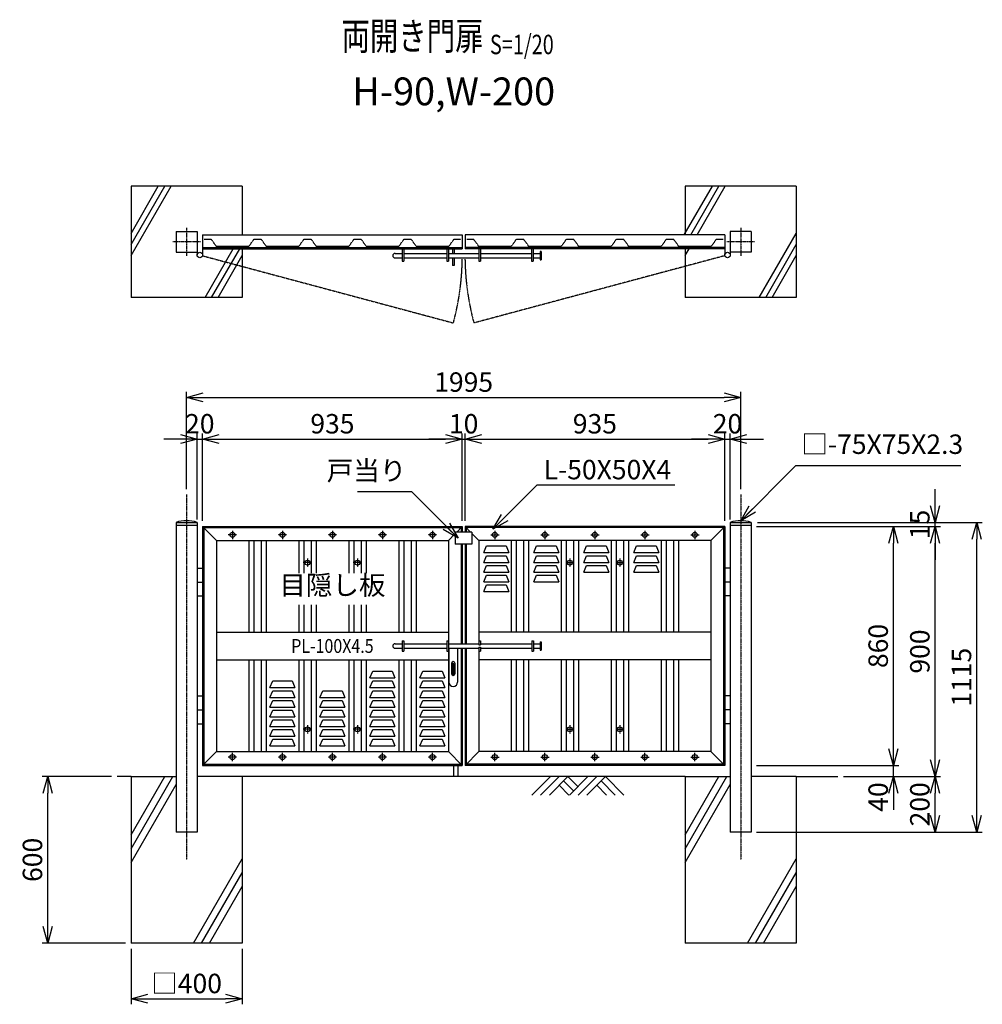
# Model space of a CAD drawing. Units: millimetres. Extents: x 1056 to 6893, y 1135 to 4680.
# Drawn here: x 1056 to 4522, y 1135 to 4680 of the extents above; entities that cross this region are included whole.
import ezdxf
from ezdxf.enums import TextEntityAlignment as Align

# ---------------------------------------------------------------- set-up
doc = ezdxf.new("R2010")
doc.units = ezdxf.units.MM
doc.header["$LTSCALE"] = 0.2
for name, pattern in [('CENTER2', [28.575, 19.05, -3.175, 3.175, -3.175]), ('DASHED2', [9.525, 6.35, -3.175]), ('PHANTOM', [15, 7.5, -1.5, 1.5, -1.5, 1.5, -1.5])]:
    doc.linetypes.add(name, pattern=pattern)
for name, color, linetype in [('CENTER', 6, 'CENTER2'), ('DASH', 30, 'DASHED2'), ('L', 7, 'Continuous'), ('M', 82, 'Continuous'), ('PHANTOM', 52, 'PHANTOM'), ('TEXT', 150, 'Continuous')]:
    doc.layers.add(name, color=color, linetype=linetype)
doc.styles.add('NCE', font='romans.shx', dxfattribs={"width": 0.8, "bigfont": 'extfont.shx'})
doc.styles.get("Standard").update_dxf_attribs({"font": 'romans.shx', "width": 0.8, "bigfont": 'extfont.shx'})
doc.dimstyles.new('NCE_new_20', dxfattribs={"dimscale": 20, "dimtxt": 3.5, "dimasz": 3, "dimexe": 1, "dimexo": 1, "dimgap": 1, "dimtad": 1, "dimdsep": 46, "dimtxsty": 'NCE', "dimblk": 'OPEN30', "dimcen": 0, "dimclrd": 7, "dimclre": 7, "dimclrt": 256, "dimaunit": 1, "dimadec": 1, "dimazin": 0, "dimtfac": 1, "dimtix": 1, "dimtmove": 2, "dimatfit": 2, "dimldrblk": 'OPEN30', "dimfxl": 0, "dimtolj": 1, "dimtzin": 0, "dimarcsym": 0})

# ---------------------------------------------------------------- blocks, each defined once
blk = doc.blocks.new('土')
at = {"layer": 'L'}
for p, q in [((0, 0), (-66.8, -66.8)), ((31.5, 0), (-35.3, -66.8)), ((63, 0), (-3.8, -66.8)), ((31.5, -31.5), (66.8, -66.8)), ((47.2, -15.8), (83.3, -51.8)), ((63, 0), (99, -36)), ((135, 0), (68.2, -66.8)), ((166.5, 0), (99.7, -66.8)), ((198, 0), (131.2, -66.8)), ((166.5, -31.5), (201.8, -66.8)), ((182.2, -15.8), (233.3, -66.8)), ((198, 0), (264.8, -66.8))]:
    blk.add_line(p, q, dxfattribs=at)
blk = doc.blocks.new('Title & Scale')
at = {"layer": 'TEXT', "width": 0.75}
blk.add_attdef('図面名', text='', height=5, dxfattribs=at).set_placement((0, 0), align=Align.BOTTOM_RIGHT)
blk.add_attdef('縮尺', text='', height=3.5, dxfattribs=at).set_placement((0, -0.3), align=Align.BOTTOM_LEFT)
blk = doc.blocks.new('目隠板（スリット）門扉平面用')
at = {"layer": 'DASH'}
for p, q in [((-191.5, 0), (-166.5, 0)), ((-166.5, 0), (-148.5, -25)), ((-12.5, 0), (12.5, 0)), ((-148.5, -25), (-30.5, -25)), ((-30.5, -25), (-12.5, 0))]:
    blk.add_line(p, q, dxfattribs=at)
blk = doc.blocks.new('_OPEN30')
at = {"color": 0, "linetype": 'ByBlock'}
for p, q in [((-1, 0.268), (0, 0)), ((0, 0), (-1, -0.268)), ((0, 0), (-1, 0))]:
    blk.add_line(p, q, dxfattribs=at)
blk = doc.blocks.new('*D7')
at = {"layer": 'TEXT', "color": 7, "lineweight": -2}
for p, q in [((1657.1, 2990.4), (1657.1, 3340.4)), ((3652.1, 2990.4), (3652.1, 3340.4)), ((1717.1, 3320.4), (3592.1, 3320.4))]:
    blk.add_line(p, q, dxfattribs=at)
at = {"layer": 'TEXT', "color": 7, "lineweight": -2, "xscale": 60, "yscale": 60, "zscale": 60, "rotation": 180}
blk.add_blockref('_OPEN30', (1657.1, 3320.4), dxfattribs=at)
at = {"layer": 'TEXT', "color": 7, "lineweight": -2, "xscale": 60, "yscale": 60, "zscale": 60}
blk.add_blockref('_OPEN30', (3652.1, 3320.4), dxfattribs=at)
at = {"layer": 'TEXT', "insert": (2654.6, 3375.4), "char_height": 70, "attachment_point": 5, "style": 'NCE'}
blk.add_mtext('\\A1;1995', dxfattribs=at)
blk = doc.blocks.new('*D8')
at = {"layer": 'TEXT', "color": 7, "lineweight": -2}
for p, q in [((1387.1, 1955.4), (1137.1, 1955.4)), ((1157.1, 1415.4), (1157.1, 1895.4)), ((1437.1, 1355.4), (1137.1, 1355.4))]:
    blk.add_line(p, q, dxfattribs=at)
at = {"layer": 'TEXT', "color": 7, "lineweight": -2, "xscale": 60, "yscale": 60, "zscale": 60}
for p, rotation in [((1157.1, 1955.4), 90), ((1157.1, 1355.4), 270)]:
    blk.add_blockref('_OPEN30', p, dxfattribs=dict(at, rotation=rotation))
at = {"layer": 'TEXT', "insert": (1102.1, 1655.4), "char_height": 70, "attachment_point": 5, "rotation": 90, "style": 'NCE'}
blk.add_mtext('\\A1;600', dxfattribs=at)
blk = doc.blocks.new('*D9')
at = {"layer": 'TEXT', "color": 7, "lineweight": -2}
for p, q in [((1457.1, 1335.4), (1457.1, 1135.4)), ((1857.1, 1335.4), (1857.1, 1135.4)), ((1517.1, 1155.4), (1797.1, 1155.4))]:
    blk.add_line(p, q, dxfattribs=at)
at = {"layer": 'TEXT', "color": 7, "lineweight": -2, "xscale": 60, "yscale": 60, "zscale": 60, "rotation": 180}
blk.add_blockref('_OPEN30', (1457.1, 1155.4), dxfattribs=at)
at = {"layer": 'TEXT', "color": 7, "lineweight": -2, "xscale": 60, "yscale": 60, "zscale": 60}
blk.add_blockref('_OPEN30', (1857.1, 1155.4), dxfattribs=at)
at = {"layer": 'TEXT', "insert": (1657.1, 1210.4), "char_height": 70, "attachment_point": 5, "style": 'NCE'}
blk.add_mtext('\\A1;□400', dxfattribs=at)
blk = doc.blocks.new('*D10')
at = {"layer": 'TEXT', "color": 7, "lineweight": -2}
for p, q in [((4202.1, 2055.4), (4202.1, 2115.4)), ((3709.6, 1995.4), (4222.1, 1995.4)), ((4202.1, 1955.4), (4202.1, 1995.4)), ((4022.1, 1955.4), (4222.1, 1955.4)), ((4202.1, 1895.4), (4202.1, 1835.4))]:
    blk.add_line(p, q, dxfattribs=at)
at = {"layer": 'TEXT', "color": 7, "lineweight": -2, "xscale": 60, "yscale": 60, "zscale": 60}
for p, rotation in [((4202.1, 1995.4), 270), ((4202.1, 1955.4), 90)]:
    blk.add_blockref('_OPEN30', p, dxfattribs=dict(at, rotation=rotation))
at = {"layer": 'TEXT', "insert": (4147.1, 1881.7), "char_height": 70, "attachment_point": 5, "rotation": 90, "style": 'NCE'}
blk.add_mtext('\\A1;40', dxfattribs=at)
blk = doc.blocks.new('*D11')
at = {"layer": 'TEXT', "color": 7, "lineweight": -2}
for p, q in [((3709.6, 2855.4), (4222.1, 2855.4)), ((4202.1, 2055.4), (4202.1, 2795.4)), ((3709.6, 1995.4), (4222.1, 1995.4))]:
    blk.add_line(p, q, dxfattribs=at)
at = {"layer": 'TEXT', "color": 7, "lineweight": -2, "xscale": 60, "yscale": 60, "zscale": 60}
for p, rotation in [((4202.1, 2855.4), 90), ((4202.1, 1995.4), 270)]:
    blk.add_blockref('_OPEN30', p, dxfattribs=dict(at, rotation=rotation))
at = {"layer": 'TEXT', "insert": (4147.1, 2425.4), "char_height": 70, "attachment_point": 5, "rotation": 90, "style": 'NCE'}
blk.add_mtext('\\A1;860', dxfattribs=at)
blk = doc.blocks.new('*D12')
at = {"layer": 'TEXT', "color": 7, "lineweight": -2}
for p, q in [((3709.6, 2855.4), (4372.1, 2855.4)), ((4352.1, 2015.4), (4352.1, 2795.4)), ((4022.1, 1955.4), (4372.1, 1955.4))]:
    blk.add_line(p, q, dxfattribs=at)
at = {"layer": 'TEXT', "color": 7, "lineweight": -2, "xscale": 60, "yscale": 60, "zscale": 60}
for p, rotation in [((4352.1, 2855.4), 90), ((4352.1, 1955.4), 270)]:
    blk.add_blockref('_OPEN30', p, dxfattribs=dict(at, rotation=rotation))
at = {"layer": 'TEXT', "insert": (4297.1, 2405.4), "char_height": 70, "attachment_point": 5, "rotation": 90, "style": 'NCE'}
blk.add_mtext('\\A1;900', dxfattribs=at)
blk = doc.blocks.new('*D13')
at = {"layer": 'TEXT', "color": 7, "lineweight": -2}
for p, q in [((3712.5, 2870.4), (4522.1, 2870.4)), ((4502.1, 1815.4), (4502.1, 2810.4)), ((3709.6, 1755.4), (4522.1, 1755.4))]:
    blk.add_line(p, q, dxfattribs=at)
at = {"layer": 'TEXT', "color": 7, "lineweight": -2, "xscale": 60, "yscale": 60, "zscale": 60}
for p, rotation in [((4502.1, 2870.4), 90), ((4502.1, 1755.4), 270)]:
    blk.add_blockref('_OPEN30', p, dxfattribs=dict(at, rotation=rotation))
at = {"layer": 'TEXT', "insert": (4447.1, 2312.9), "char_height": 70, "attachment_point": 5, "rotation": 90, "style": 'NCE'}
blk.add_mtext('\\A1;1115', dxfattribs=at)
blk = doc.blocks.new('*D14')
at = {"layer": 'TEXT', "color": 7, "lineweight": -2}
for p, q in [((4022.1, 1955.4), (4372.1, 1955.4)), ((4352.1, 1815.4), (4352.1, 1895.4)), ((3709.6, 1755.4), (4372.1, 1755.4))]:
    blk.add_line(p, q, dxfattribs=at)
at = {"layer": 'TEXT', "color": 7, "lineweight": -2, "xscale": 60, "yscale": 60, "zscale": 60}
for p, rotation in [((4352.1, 1955.4), 90), ((4352.1, 1755.4), 270)]:
    blk.add_blockref('_OPEN30', p, dxfattribs=dict(at, rotation=rotation))
at = {"layer": 'TEXT', "insert": (4297.1, 1855.4), "char_height": 70, "attachment_point": 5, "rotation": 90, "style": 'NCE'}
blk.add_mtext('\\A1;200', dxfattribs=at)
blk = doc.blocks.new('*D15')
at = {"layer": 'TEXT', "color": 7, "lineweight": -2}
for p, q in [((4352.1, 2930.4), (4352.1, 2990.4)), ((3709.6, 2855.4), (4372.1, 2855.4)), ((3712.5, 2870.4), (4372.1, 2870.4)), ((4352.1, 2855.4), (4352.1, 2870.4)), ((4352.1, 2795.4), (4352.1, 2735.4))]:
    blk.add_line(p, q, dxfattribs=at)
at = {"layer": 'TEXT', "color": 7, "lineweight": -2, "xscale": 60, "yscale": 60, "zscale": 60}
for p, rotation in [((4352.1, 2870.4), 270), ((4352.1, 2855.4), 90)]:
    blk.add_blockref('_OPEN30', p, dxfattribs=dict(at, rotation=rotation))
at = {"layer": 'TEXT', "insert": (4297.1, 2862.9), "char_height": 70, "attachment_point": 5, "rotation": 90, "style": 'NCE'}
blk.add_mtext('\\A1;   15', dxfattribs=at)
blk = doc.blocks.new('キャップ（□- 75）')
at = {"layer": 'M'}
for p, q in [((-37.9, 0), (37.9, 0)), ((-37.9, 0), (-37.9, -10)), ((37.9, 0), (37.9, -10)), ((-37.9, -10), (37.9, -10))]:
    blk.add_line(p, q, dxfattribs=at)
blk.add_arc((0, -116.7), 122.7, 72.0082, 107.9918, dxfattribs=at)
blk = doc.blocks.new('*D17')
at = {"layer": 'TEXT', "color": 7, "lineweight": -2}
for p, q in [((2659.6, 2875.4), (2659.6, 3190.4)), ((3594.6, 2875.4), (3594.6, 3190.4)), ((2719.6, 3170.4), (3534.6, 3170.4))]:
    blk.add_line(p, q, dxfattribs=at)
at = {"layer": 'TEXT', "color": 7, "lineweight": -2, "xscale": 60, "yscale": 60, "zscale": 60, "rotation": 180}
blk.add_blockref('_OPEN30', (2659.6, 3170.4), dxfattribs=at)
at = {"layer": 'TEXT', "color": 7, "lineweight": -2, "xscale": 60, "yscale": 60, "zscale": 60}
blk.add_blockref('_OPEN30', (3594.6, 3170.4), dxfattribs=at)
at = {"layer": 'TEXT', "insert": (3127.1, 3225.4), "char_height": 70, "attachment_point": 5, "style": 'NCE'}
blk.add_mtext('\\A1;935', dxfattribs=at)
blk = doc.blocks.new('*D18')
at = {"layer": 'TEXT', "color": 7, "lineweight": -2}
for p, q in [((2649.6, 2875.4), (2649.6, 3190.4)), ((2659.6, 2875.4), (2659.6, 3190.4)), ((2589.6, 3170.4), (2529.6, 3170.4)), ((2649.6, 3170.4), (2659.6, 3170.4)), ((2719.6, 3170.4), (2779.6, 3170.4))]:
    blk.add_line(p, q, dxfattribs=at)
at = {"layer": 'TEXT', "color": 7, "lineweight": -2, "xscale": 60, "yscale": 60, "zscale": 60}
blk.add_blockref('_OPEN30', (2649.6, 3170.4), dxfattribs=at)
at = {"layer": 'TEXT', "color": 7, "lineweight": -2, "xscale": 60, "yscale": 60, "zscale": 60, "rotation": 180}
blk.add_blockref('_OPEN30', (2659.6, 3170.4), dxfattribs=at)
at = {"layer": 'TEXT', "insert": (2654.6, 3225.4), "char_height": 70, "attachment_point": 5, "style": 'NCE'}
blk.add_mtext('\\A1;10', dxfattribs=at)
blk = doc.blocks.new('*D19')
at = {"layer": 'TEXT', "color": 7, "lineweight": -2}
for p, q in [((3594.6, 2875.4), (3594.6, 3190.4)), ((3614.6, 2880.4), (3614.6, 3190.4)), ((3534.6, 3170.4), (3474.6, 3170.4)), ((3594.6, 3170.4), (3614.6, 3170.4)), ((3674.6, 3170.4), (3734.6, 3170.4))]:
    blk.add_line(p, q, dxfattribs=at)
at = {"layer": 'TEXT', "color": 7, "lineweight": -2, "xscale": 60, "yscale": 60, "zscale": 60}
blk.add_blockref('_OPEN30', (3594.6, 3170.4), dxfattribs=at)
at = {"layer": 'TEXT', "color": 7, "lineweight": -2, "xscale": 60, "yscale": 60, "zscale": 60, "rotation": 180}
blk.add_blockref('_OPEN30', (3614.6, 3170.4), dxfattribs=at)
at = {"layer": 'TEXT', "insert": (3604.6, 3225.4), "char_height": 70, "attachment_point": 5, "style": 'NCE'}
blk.add_mtext('\\A1;20', dxfattribs=at)
blk = doc.blocks.new('*D20')
at = {"layer": 'TEXT', "color": 7, "lineweight": -2}
for p, q in [((1694.6, 2880.4), (1694.6, 3190.4)), ((1714.6, 2875.4), (1714.6, 3190.4)), ((1634.6, 3170.4), (1574.6, 3170.4)), ((1694.6, 3170.4), (1714.6, 3170.4)), ((1774.6, 3170.4), (1834.6, 3170.4))]:
    blk.add_line(p, q, dxfattribs=at)
at = {"layer": 'TEXT', "color": 7, "lineweight": -2, "xscale": 60, "yscale": 60, "zscale": 60}
blk.add_blockref('_OPEN30', (1694.6, 3170.4), dxfattribs=at)
at = {"layer": 'TEXT', "color": 7, "lineweight": -2, "xscale": 60, "yscale": 60, "zscale": 60, "rotation": 180}
blk.add_blockref('_OPEN30', (1714.6, 3170.4), dxfattribs=at)
at = {"layer": 'TEXT', "insert": (1704.6, 3225.4), "char_height": 70, "attachment_point": 5, "style": 'NCE'}
blk.add_mtext('\\A1;20', dxfattribs=at)
blk = doc.blocks.new('*D21')
at = {"layer": 'TEXT', "color": 7, "lineweight": -2}
for p, q in [((1714.6, 2875.4), (1714.6, 3190.4)), ((2649.6, 2875.4), (2649.6, 3190.4)), ((1774.6, 3170.4), (2589.6, 3170.4))]:
    blk.add_line(p, q, dxfattribs=at)
at = {"layer": 'TEXT', "color": 7, "lineweight": -2, "xscale": 60, "yscale": 60, "zscale": 60, "rotation": 180}
blk.add_blockref('_OPEN30', (1714.6, 3170.4), dxfattribs=at)
at = {"layer": 'TEXT', "color": 7, "lineweight": -2, "xscale": 60, "yscale": 60, "zscale": 60}
blk.add_blockref('_OPEN30', (2649.6, 3170.4), dxfattribs=at)
at = {"layer": 'TEXT', "insert": (2182.1, 3225.4), "char_height": 70, "attachment_point": 5, "style": 'NCE'}
blk.add_mtext('\\A1;935', dxfattribs=at)
blk = doc.blocks.new('施錠16あき10L-530(両開き)平面用')
at = {"layer": 'M'}
for p, q in [((-221, 0), (-221, -45)), ((-215, 0), (-215, -45)), ((-61, 0), (-61, -45)), ((-55, 0), (-55, -45)), ((-40.5, 0), (-40.5, -17)), ((-34.5, 0), (-34.5, -17)), ((55, 0), (55, -45)), ((61, 0), (61, -45)), ((243.8, 0), (243.8, -45)), ((249.8, 0), (249.8, -45)), ((-247, -17), (-221, -17)), ((-247, -33), (-221, -33)), ((-215, -17), (-61, -17)), ((-215, -33), (-61, -33)), ((-55, -17), (55, -17)), ((-55, -33), (55, -33)), ((-40.5, -33), (-40.5, -60)), ((-34.5, -33), (-34.5, -60)), ((61, -17), (243.8, -17)), ((61, -33), (243.8, -33)), ((251, -17), (275, -17)), ((251, -33), (275, -33)), ((275, -10), (275, -40)), ((279.5, -10), (275, -10)), ((279.5, -10), (279.5, -40)), ((-221, -45), (-215, -45)), ((-61, -45), (-55, -45)), ((-34.5, -60), (-40.5, -60)), ((55, -45), (61, -45)), ((243.8, -45), (249.8, -45)), ((275, -40), (279.5, -40))]:
    blk.add_line(p, q, dxfattribs=at)
blk.add_arc((-247, -25), 8, 90, 270, dxfattribs=at)
blk = doc.blocks.new('施錠16あき10L-530(両開き)正面用')
at = {"layer": 'M'}
for p, q in [((-247, 8), (-221, 8)), ((-221, 19), (-221, -19)), ((-221, 19), (-215, 19)), ((-215, 19), (-215, -19)), ((-215, 8), (-61, 8)), ((-61, 19), (-61, -19)), ((-61, 19), (-55, 19)), ((-55, 19), (-55, -19)), ((-55, 8), (55, 8)), ((55, 19), (55, 4.5)), ((55, 19), (61, 19)), ((55, 4.5), (61, 4.5)), ((61, 19), (61, 4.5)), ((61, 8), (245, 8)), ((245, 19), (245, -19)), ((245, 19), (251, 19)), ((251, 19), (251, -19)), ((251, 8), (275, 8)), ((275, 15), (275, -15)), ((275, 15), (279.5, 15)), ((279.5, 15), (279.5, -15)), ((-247, -8), (-221, -8)), ((-221, -19), (-215, -19)), ((-215, -8), (-61, -8)), ((-61, -19), (-55, -19)), ((-55, -8), (55, -8)), ((-53.5, -8), (-53.5, -130)), ((-21.5, -8), (-21.5, -130)), ((55, -4.5), (61, -4.5)), ((55, -4.5), (55, -19)), ((55, -19), (61, -19)), ((61, -4.5), (61, -19)), ((61, -8), (245, -8)), ((245, -19), (251, -19)), ((251, -8), (275, -8)), ((275, -15), (279.5, -15)), ((-43.5, -62), (-43.5, -100)), ((-39.8, -64.5), (-39.8, -102.5)), ((-35.3, -64.5), (-39.8, -64.5)), ((-35.3, -64.5), (-35.3, -102.5)), ((-31.5, -62), (-31.5, -100)), ((-35.3, -102.5), (-39.8, -102.5))]:
    blk.add_line(p, q, dxfattribs=at)
for centre, radius, start, end in [((-247, 0), 8, 90, 270), ((-37.5, -62), 6, 0, 180), ((-37.5, -100), 6, 180, 0), ((-37.5, -130), 16, 180, 0)]:
    blk.add_arc(centre, radius, start, end, dxfattribs=at)
blk = doc.blocks.new('SB用MS板(下)')
at = {"layer": 'M'}
for p, q in [((-284, 265), (-274, 289)), ((-274, 289), (-204, 289)), ((-204, 289), (-194, 265)), ((-104, 265), (-94, 289)), ((-94, 289), (-24, 289)), ((-24, 289), (-14, 265)), ((-644, 230), (-634, 254)), ((-634, 254), (-564, 254)), ((-564, 254), (-554, 230)), ((-284, 265), (-194, 265)), ((-284, 230), (-274, 254)), ((-274, 254), (-204, 254)), ((-204, 254), (-194, 230)), ((-104, 265), (-14, 265)), ((-104, 230), (-94, 254)), ((-94, 254), (-24, 254)), ((-24, 254), (-14, 230)), ((-644, 230), (-554, 230)), ((-644, 195), (-634, 219)), ((-634, 219), (-564, 219)), ((-564, 219), (-554, 195)), ((-464, 195), (-454, 219)), ((-454, 219), (-384, 219)), ((-384, 219), (-374, 195)), ((-284, 230), (-194, 230)), ((-284, 195), (-274, 219)), ((-274, 219), (-204, 219)), ((-204, 219), (-194, 195)), ((-104, 230), (-14, 230)), ((-104, 195), (-94, 219)), ((-94, 219), (-24, 219)), ((-24, 219), (-14, 195)), ((-644, 195), (-554, 195)), ((-644, 160), (-634, 184)), ((-634, 184), (-564, 184)), ((-564, 184), (-554, 160)), ((-464, 195), (-374, 195)), ((-464, 160), (-454, 184)), ((-454, 184), (-384, 184)), ((-384, 184), (-374, 160)), ((-284, 195), (-194, 195)), ((-284, 160), (-274, 184)), ((-274, 184), (-204, 184)), ((-204, 184), (-194, 160)), ((-104, 195), (-14, 195)), ((-104, 160), (-94, 184)), ((-94, 184), (-24, 184)), ((-24, 184), (-14, 160)), ((-644, 160), (-554, 160)), ((-644, 125), (-634, 149)), ((-634, 149), (-564, 149)), ((-564, 149), (-554, 125)), ((-464, 160), (-374, 160)), ((-464, 125), (-454, 149)), ((-454, 149), (-384, 149)), ((-384, 149), (-374, 125)), ((-284, 160), (-194, 160)), ((-284, 125), (-274, 149)), ((-274, 149), (-204, 149)), ((-204, 149), (-194, 125)), ((-104, 160), (-14, 160)), ((-104, 125), (-94, 149)), ((-94, 149), (-24, 149)), ((-24, 149), (-14, 125)), ((-644, 125), (-554, 125)), ((-644, 90), (-634, 114)), ((-634, 114), (-564, 114)), ((-564, 114), (-554, 90)), ((-464, 125), (-374, 125)), ((-464, 90), (-454, 114)), ((-454, 114), (-384, 114)), ((-384, 114), (-374, 90)), ((-284, 125), (-194, 125)), ((-284, 90), (-274, 114)), ((-274, 114), (-204, 114)), ((-204, 114), (-194, 90)), ((-104, 125), (-14, 125)), ((-104, 90), (-94, 114)), ((-94, 114), (-24, 114)), ((-24, 114), (-14, 90)), ((-644, 90), (-554, 90)), ((-644, 55), (-634, 79)), ((-634, 79), (-564, 79)), ((-564, 79), (-554, 55)), ((-464, 90), (-374, 90)), ((-464, 55), (-454, 79)), ((-454, 79), (-384, 79)), ((-384, 79), (-374, 55)), ((-284, 90), (-194, 90)), ((-284, 55), (-274, 79)), ((-274, 79), (-204, 79)), ((-204, 79), (-194, 55)), ((-104, 90), (-14, 90)), ((-104, 55), (-94, 79)), ((-94, 79), (-24, 79)), ((-24, 79), (-14, 55)), ((-644, 55), (-554, 55)), ((-644, 20), (-634, 44)), ((-634, 44), (-564, 44)), ((-564, 44), (-554, 20)), ((-464, 55), (-374, 55)), ((-464, 20), (-454, 44)), ((-454, 44), (-384, 44)), ((-384, 44), (-374, 20)), ((-284, 55), (-194, 55)), ((-284, 20), (-274, 44)), ((-274, 44), (-204, 44)), ((-204, 44), (-194, 20)), ((-104, 55), (-14, 55)), ((-104, 20), (-94, 44)), ((-94, 44), (-24, 44)), ((-24, 44), (-14, 20)), ((-644, 20), (-554, 20)), ((-464, 20), (-374, 20)), ((-284, 20), (-194, 20)), ((-104, 20), (-14, 20))]:
    blk.add_line(p, q, dxfattribs=at)
blk = doc.blocks.new('SB用MS板(上)')
at = {"layer": 'M'}
for p, q in [((8.8, -44), (18.8, -20)), ((18.8, -20), (88.8, -20)), ((88.8, -20), (98.8, -44)), ((188.8, -44), (198.8, -20)), ((198.8, -20), (268.8, -20)), ((268.8, -20), (278.8, -44)), ((368.8, -44), (378.8, -20)), ((378.8, -20), (448.8, -20)), ((448.8, -20), (458.8, -44)), ((548.8, -44), (558.8, -20)), ((558.8, -20), (628.8, -20)), ((628.8, -20), (638.8, -44)), ((8.8, -44), (98.8, -44)), ((8.8, -79), (18.8, -55)), ((18.8, -55), (88.8, -55)), ((88.8, -55), (98.8, -79)), ((188.8, -44), (278.8, -44)), ((188.8, -79), (198.8, -55)), ((198.8, -55), (268.8, -55)), ((268.8, -55), (278.8, -79)), ((368.8, -44), (458.8, -44)), ((368.8, -79), (378.8, -55)), ((378.8, -55), (448.8, -55)), ((448.8, -55), (458.8, -79)), ((548.8, -44), (638.8, -44)), ((548.8, -79), (558.8, -55)), ((558.8, -55), (628.8, -55)), ((628.8, -55), (638.8, -79)), ((8.8, -79), (98.8, -79)), ((8.8, -114), (18.8, -90)), ((18.8, -90), (88.8, -90)), ((88.8, -90), (98.8, -114)), ((188.8, -79), (278.8, -79)), ((188.8, -114), (198.8, -90)), ((198.8, -90), (268.8, -90)), ((268.8, -90), (278.8, -114)), ((368.8, -79), (458.8, -79)), ((368.8, -114), (378.8, -90)), ((378.8, -90), (448.8, -90)), ((448.8, -90), (458.8, -114)), ((548.8, -79), (638.8, -79)), ((548.8, -114), (558.8, -90)), ((558.8, -90), (628.8, -90)), ((628.8, -90), (638.8, -114)), ((8.8, -114), (98.8, -114)), ((8.8, -149), (18.8, -125)), ((18.8, -125), (88.8, -125)), ((88.8, -125), (98.8, -149)), ((188.8, -114), (278.8, -114)), ((188.8, -149), (198.8, -125)), ((198.8, -125), (268.8, -125)), ((268.8, -125), (278.8, -149)), ((368.8, -114), (458.8, -114)), ((548.8, -114), (638.8, -114)), ((8.8, -149), (98.8, -149)), ((8.8, -184), (18.8, -160)), ((18.8, -160), (88.8, -160)), ((88.8, -160), (98.8, -184)), ((188.8, -149), (278.8, -149)), ((8.8, -184), (98.8, -184))]:
    blk.add_line(p, q, dxfattribs=at)

msp = doc.modelspace()

# ---------------------------------------------------------------- linework, layer by layer
at = {"layer": 'CENTER'}
for p, q in [((1657.062, 3930.429), (1657.062, 3830.429)), ((3652.062, 3930.429), (3652.062, 3830.429)), ((1707.062, 3880.429), (1607.062, 3880.429)), ((3702.062, 3880.429), (3602.062, 3880.429)), ((1657.062, 2970.429), (1657.062, 1655.429)), ((3652.062, 2970.429), (3652.062, 1655.429)), ((1822.062, 2840.429), (1822.062, 2810.429)), ((2002.062, 2840.429), (2002.062, 2810.429)), ((2182.062, 2840.429), (2182.062, 2810.429)), ((2362.062, 2840.429), (2362.062, 2810.429)), ((2542.062, 2840.429), (2542.062, 2810.429)), ((2767.063, 2840.429), (2767.063, 2810.429)), ((2947.063, 2840.429), (2947.063, 2810.429)), ((3127.063, 2840.429), (3127.063, 2810.429)), ((3307.063, 2840.429), (3307.063, 2810.429)), ((3487.063, 2840.429), (3487.063, 2810.429)), ((1837.062, 2825.429), (1807.062, 2825.429)), ((2017.062, 2825.429), (1987.062, 2825.429)), ((2197.062, 2825.429), (2167.062, 2825.429)), ((2377.062, 2825.429), (2347.062, 2825.429)), ((2557.062, 2825.429), (2527.062, 2825.429)), ((2752.063, 2825.429), (2782.063, 2825.429)), ((2932.063, 2825.429), (2962.063, 2825.429)), ((3112.063, 2825.429), (3142.063, 2825.429)), ((3292.063, 2825.429), (3322.063, 2825.429)), ((3472.063, 2825.429), (3502.063, 2825.429)), ((2092.062, 2740.429), (2092.062, 2710.429)), ((2272.062, 2740.429), (2272.062, 2710.429)), ((3037.063, 2740.429), (3037.063, 2710.429)), ((3217.063, 2740.429), (3217.063, 2710.429)), ((2107.062, 2725.429), (2077.062, 2725.429)), ((2287.062, 2725.429), (2257.062, 2725.429)), ((3022.063, 2725.429), (3052.063, 2725.429)), ((3202.063, 2725.429), (3232.063, 2725.429)), ((2092.062, 2140.429), (2092.062, 2110.429)), ((2272.062, 2140.429), (2272.062, 2110.429)), ((3037.063, 2140.429), (3037.063, 2110.429)), ((3217.063, 2140.429), (3217.063, 2110.429)), ((2107.062, 2125.429), (2077.062, 2125.429)), ((2287.062, 2125.429), (2257.062, 2125.429)), ((3022.063, 2125.429), (3052.063, 2125.429)), ((3202.063, 2125.429), (3232.063, 2125.429)), ((1837.062, 2025.429), (1807.062, 2025.429)), ((1822.062, 2010.429), (1822.062, 2040.429)), ((2017.062, 2025.429), (1987.062, 2025.429)), ((2002.062, 2010.429), (2002.062, 2040.429)), ((2197.062, 2025.429), (2167.062, 2025.429)), ((2182.062, 2010.429), (2182.062, 2040.429)), ((2377.062, 2025.429), (2347.062, 2025.429)), ((2362.062, 2010.429), (2362.062, 2040.429)), ((2557.062, 2025.429), (2527.062, 2025.429)), ((2542.062, 2010.429), (2542.062, 2040.429)), ((2752.063, 2025.429), (2782.063, 2025.429)), ((2767.063, 2010.429), (2767.063, 2040.429)), ((2932.063, 2025.429), (2962.063, 2025.429)), ((2947.063, 2010.429), (2947.063, 2040.429)), ((3112.063, 2025.429), (3142.063, 2025.429)), ((3127.063, 2010.429), (3127.063, 2040.429)), ((3292.063, 2025.429), (3322.063, 2025.429)), ((3307.063, 2010.429), (3307.063, 2040.429)), ((3472.063, 2025.429), (3502.063, 2025.429)), ((3487.063, 2010.429), (3487.063, 2040.429))]:
    msp.add_line(p, q, dxfattribs=at)
at = {"layer": 'DASH'}
for p, q in [((1714.562, 3859.429), (2649.562, 3859.429)), ((3594.562, 3859.429), (2659.563, 3859.429)), ((1718.562, 2851.429), (2645.563, 2851.429)), ((1718.562, 2851.429), (1718.562, 1999.429)), ((2645.563, 2851.429), (2645.563, 2835.429)), ((3590.562, 2851.429), (2663.562, 2851.429)), ((2663.562, 2851.429), (2663.562, 2835.429)), ((3590.562, 2851.429), (3590.562, 1999.429)), ((2645.563, 2791.429), (2645.563, 2433.429)), ((2663.562, 2791.429), (2663.562, 2433.429)), ((2645.563, 2417.429), (2645.563, 1999.429)), ((2663.562, 2417.429), (2663.562, 1999.429)), ((1718.562, 1999.429), (2645.563, 1999.429)), ((3590.562, 1999.429), (2663.562, 1999.429))]:
    msp.add_line(p, q, dxfattribs=at)
at = {"layer": 'L'}
for p, q in [((1457.062, 3870.621), (1578.195, 4080.429)), ((1457.062, 3910.621), (1555.101, 4080.429)), ((1457.062, 3830.621), (1601.289, 4080.429)), ((3449.065, 3905.429), (3550.101, 4080.429)), ((3472.159, 3905.429), (3573.195, 4080.429)), ((3495.253, 3905.429), (3596.289, 4080.429)), ((3719.161, 3680.429), (3852.062, 3910.62)), ((3742.255, 3680.429), (3852.062, 3870.62)), ((1724.161, 3680.429), (1825.198, 3855.429)), ((1747.255, 3680.429), (1848.292, 3855.429)), ((1770.349, 3680.429), (1857.062, 3830.62)), ((3452.062, 3830.621), (3466.385, 3855.429)), ((3765.349, 3680.429), (3852.062, 3830.62)), ((1457.062, 1955.429), (1407.062, 1955.429)), ((1457.062, 1695.621), (1607.062, 1955.429)), ((1457.062, 1745.621), (1578.195, 1955.429)), ((3452.062, 1955.429), (1857.062, 1955.429)), ((3452.062, 1695.621), (3602.062, 1955.429)), ((3452.062, 1745.621), (3573.195, 1955.429)), ((3852.062, 1955.429), (4002.062, 1955.429)), ((1457.062, 1645.621), (1619.562, 1927.08)), ((3452.062, 1645.621), (3614.562, 1927.08)), ((1681.785, 1355.429), (1857.062, 1659.019)), ((3676.785, 1355.429), (3852.062, 1659.019)), ((1710.652, 1355.429), (1857.062, 1609.019)), ((3705.652, 1355.429), (3852.062, 1609.019)), ((1739.52, 1355.429), (1857.062, 1559.019)), ((3734.52, 1355.429), (3852.062, 1559.019))]:
    msp.add_line(p, q, dxfattribs=at)
at = {"layer": 'M'}
for p, q in [((1457.062, 4080.429), (1457.062, 3680.429)), ((1857.062, 4080.429), (1457.062, 4080.429)), ((1857.062, 4080.429), (1857.062, 3905.429)), ((3852.062, 4080.429), (3452.062, 4080.429)), ((3452.062, 4080.429), (3452.062, 3905.429)), ((3852.062, 4080.429), (3852.062, 3680.429)), ((1619.562, 3917.929), (1619.562, 3842.929)), ((1619.562, 3917.929), (1694.562, 3917.929)), ((1694.562, 3917.929), (1694.562, 3832.934)), ((1714.562, 3905.429), (2649.562, 3905.429)), ((1714.562, 3905.429), (1714.562, 3832.929)), ((2649.562, 3905.429), (2649.562, 3855.429)), ((3594.562, 3905.429), (2659.562, 3905.429)), ((2659.562, 3905.429), (2659.562, 3855.429)), ((3594.562, 3905.429), (3594.562, 3832.929)), ((3689.562, 3917.929), (3614.562, 3917.929)), ((3614.562, 3917.929), (3614.562, 3832.929)), ((3689.562, 3917.929), (3689.562, 3842.929)), ((1619.562, 3842.929), (1694.562, 3842.929)), ((1714.562, 3855.429), (2649.562, 3855.429)), ((1857.062, 3855.429), (1857.062, 3680.429)), ((3594.562, 3855.429), (2659.562, 3855.429)), ((3452.062, 3855.429), (3452.062, 3680.429)), ((3689.562, 3842.929), (3614.562, 3842.929)), ((1857.062, 3680.429), (1457.062, 3680.429)), ((3852.062, 3680.429), (3452.062, 3680.429)), ((1619.562, 2860.429), (1619.562, 1755.429)), ((1694.562, 2860.429), (1694.562, 1755.429)), ((1714.562, 2855.429), (1714.562, 1995.429)), ((1714.562, 2855.429), (2649.562, 2855.429)), ((1764.562, 2805.429), (1714.562, 2855.429)), ((2649.562, 2855.429), (2629.563, 2835.429)), ((2649.562, 2855.429), (2649.562, 2835.429)), ((2659.562, 2855.429), (2659.562, 2835.429)), ((3594.562, 2855.429), (2659.562, 2855.429)), ((2659.562, 2855.429), (2679.562, 2835.429)), ((3544.562, 2805.429), (3594.562, 2855.429)), ((3594.562, 2855.429), (3594.562, 1995.429)), ((3614.562, 2860.429), (3614.562, 1755.429)), ((3689.562, 2860.429), (3689.562, 1755.429)), ((1764.562, 2805.429), (2599.563, 2805.429)), ((1764.562, 2805.429), (1764.562, 2045.429)), ((1881.062, 2805.429), (1881.062, 2475.429)), ((1899.062, 2805.429), (1899.062, 2475.429)), ((1925.062, 2805.429), (1925.062, 2475.429)), ((1943.062, 2805.429), (1943.062, 2475.429)), ((2061.062, 2805.429), (2061.062, 2687.518)), ((2079.062, 2805.429), (2079.062, 2687.518)), ((2105.062, 2805.429), (2105.062, 2687.518)), ((2123.062, 2805.429), (2123.062, 2687.518)), ((2241.062, 2805.429), (2241.062, 2687.518)), ((2259.062, 2805.429), (2259.062, 2687.518)), ((2285.062, 2805.429), (2285.062, 2687.518)), ((2303.062, 2805.429), (2303.062, 2687.518)), ((2421.062, 2805.429), (2421.062, 2475.429)), ((2439.062, 2805.429), (2439.062, 2475.429)), ((2465.062, 2805.429), (2465.062, 2475.429)), ((2483.062, 2805.429), (2483.062, 2475.429)), ((2624.562, 2830.429), (2599.562, 2805.429)), ((2599.563, 2805.429), (2599.563, 2433.429)), ((2684.562, 2835.429), (2624.562, 2835.429)), ((2624.562, 2835.429), (2624.562, 2791.429)), ((2684.562, 2835.429), (2684.562, 2791.429)), ((2684.562, 2830.429), (2709.562, 2805.429)), ((2709.562, 2805.429), (2709.562, 2433.429)), ((3544.562, 2805.429), (2709.562, 2805.429)), ((2826.063, 2805.429), (2826.063, 2475.429)), ((2844.063, 2805.429), (2844.063, 2475.429)), ((2870.063, 2805.429), (2870.063, 2475.429)), ((2888.063, 2805.429), (2888.063, 2475.429)), ((3006.063, 2805.429), (3006.063, 2475.429)), ((3024.063, 2805.429), (3024.063, 2475.429)), ((3050.063, 2805.429), (3050.063, 2475.429)), ((3068.063, 2805.429), (3068.063, 2475.429)), ((3186.063, 2805.429), (3186.063, 2475.429)), ((3204.063, 2805.429), (3204.063, 2475.429)), ((3230.063, 2805.429), (3230.063, 2475.429)), ((3248.063, 2805.429), (3248.063, 2475.429)), ((3366.063, 2805.429), (3366.063, 2475.429)), ((3384.063, 2805.429), (3384.063, 2475.429)), ((3410.063, 2805.429), (3410.063, 2475.429)), ((3428.063, 2805.429), (3428.063, 2475.429)), ((3544.562, 2805.429), (3544.562, 2045.429)), ((2684.562, 2791.429), (2624.562, 2791.429)), ((2649.562, 2791.429), (2649.562, 2433.429)), ((2659.562, 2791.429), (2659.562, 2433.429)), ((1694.562, 2705.429), (1714.562, 2705.429)), ((3614.562, 2705.429), (3594.562, 2705.429)), ((1694.562, 2655.429), (1714.562, 2655.429)), ((3614.562, 2655.429), (3594.562, 2655.429)), ((1694.562, 2605.429), (1714.562, 2605.429)), ((3614.562, 2605.429), (3594.562, 2605.429)), ((2061.062, 2573.529), (2061.062, 2475.429)), ((2079.062, 2573.529), (2079.062, 2475.429)), ((2105.062, 2573.529), (2105.062, 2475.429)), ((2123.062, 2573.529), (2123.062, 2475.429)), ((2241.062, 2573.529), (2241.062, 2475.429)), ((2259.062, 2573.529), (2259.062, 2475.429)), ((2285.062, 2573.529), (2285.062, 2475.429)), ((2303.062, 2573.529), (2303.062, 2475.429)), ((1764.562, 2475.429), (2599.563, 2475.429)), ((3544.562, 2475.429), (2709.562, 2475.429)), ((2599.563, 2417.429), (2599.563, 2045.429)), ((2649.562, 2417.429), (2649.562, 1995.429)), ((2659.562, 2417.429), (2659.562, 1995.429)), ((2709.562, 2417.429), (2709.562, 2045.429)), ((1764.562, 2375.429), (2599.563, 2375.429)), ((1881.062, 2375.429), (1881.062, 2045.429)), ((1899.062, 2375.429), (1899.062, 2045.429)), ((1925.062, 2375.429), (1925.062, 2045.429)), ((1943.062, 2375.429), (1943.062, 2045.429)), ((2061.062, 2375.429), (2061.062, 2045.429)), ((2079.062, 2375.429), (2079.062, 2045.429)), ((2105.062, 2375.429), (2105.062, 2045.429)), ((2123.062, 2375.429), (2123.062, 2045.429)), ((2241.062, 2375.429), (2241.062, 2045.429)), ((2259.062, 2375.429), (2259.062, 2045.429)), ((2285.062, 2375.429), (2285.062, 2045.429)), ((2303.062, 2375.429), (2303.062, 2045.429)), ((2421.062, 2375.429), (2421.062, 2045.429)), ((2439.062, 2375.429), (2439.062, 2045.429)), ((2465.062, 2375.429), (2465.062, 2045.429)), ((2483.062, 2375.429), (2483.062, 2045.429)), ((3544.562, 2375.429), (2709.562, 2375.429)), ((2826.063, 2375.429), (2826.063, 2045.429)), ((2844.063, 2375.429), (2844.063, 2045.429)), ((2870.063, 2375.429), (2870.063, 2045.429)), ((2888.063, 2375.429), (2888.063, 2045.429)), ((3006.063, 2375.429), (3006.063, 2045.429)), ((3024.063, 2375.429), (3024.063, 2045.429)), ((3050.063, 2375.429), (3050.063, 2045.429)), ((3068.063, 2375.429), (3068.063, 2045.429)), ((3186.063, 2375.429), (3186.063, 2045.429)), ((3204.063, 2375.429), (3204.063, 2045.429)), ((3230.063, 2375.429), (3230.063, 2045.429)), ((3248.063, 2375.429), (3248.063, 2045.429)), ((3366.063, 2375.429), (3366.063, 2045.429)), ((3384.063, 2375.429), (3384.063, 2045.429)), ((3410.063, 2375.429), (3410.063, 2045.429)), ((3428.063, 2375.429), (3428.063, 2045.429)), ((1694.562, 2245.429), (1714.562, 2245.429)), ((3614.562, 2245.429), (3594.562, 2245.429)), ((1694.562, 2195.429), (1714.562, 2195.429)), ((3614.562, 2195.429), (3594.562, 2195.429)), ((1694.562, 2145.429), (1714.562, 2145.429)), ((3614.562, 2145.429), (3594.562, 2145.429)), ((1764.562, 2045.429), (1714.562, 1995.429)), ((1764.562, 2045.429), (2599.563, 2045.429)), ((2649.562, 1995.429), (2599.563, 2045.429)), ((2659.562, 1995.429), (2709.562, 2045.429)), ((3544.562, 2045.429), (2709.562, 2045.429)), ((3544.562, 2045.429), (3594.562, 1995.429)), ((1714.562, 1995.429), (2649.562, 1995.429)), ((2617.562, 1995.429), (2617.562, 1955.429)), ((2633.562, 1995.429), (2633.562, 1955.429)), ((3594.562, 1995.429), (2659.562, 1995.429)), ((1457.062, 1955.429), (1457.062, 1355.429)), ((1457.062, 1955.429), (1619.562, 1955.429)), ((1857.062, 1955.429), (1694.562, 1955.429)), ((1857.062, 1955.429), (1694.562, 1955.429)), ((1857.062, 1955.429), (1857.062, 1355.429)), ((3452.062, 1955.429), (3452.062, 1355.429)), ((3452.062, 1955.429), (3614.562, 1955.429)), ((3852.062, 1955.429), (3689.562, 1955.429)), ((3852.062, 1955.429), (3852.062, 1355.429)), ((1694.562, 1755.429), (1619.562, 1755.429)), ((3689.562, 1755.429), (3614.562, 1755.429)), ((1857.062, 1355.429), (1457.062, 1355.429)), ((3852.062, 1355.429), (3452.062, 1355.429))]:
    msp.add_line(p, q, dxfattribs=at)
for centre, radius in [((1704.562, 3832.929), 10), ((3604.562, 3832.929), 10), ((1822.062, 2825.429), 9), ((2002.062, 2825.429), 9), ((2182.062, 2825.429), 9), ((2362.062, 2825.429), 9), ((2542.062, 2825.429), 9), ((2767.063, 2825.429), 9), ((2947.063, 2825.429), 9), ((3127.063, 2825.429), 9), ((3307.063, 2825.429), 9), ((3487.063, 2825.429), 9), ((2092.062, 2725.429), 9), ((2272.062, 2725.429), 9), ((3037.063, 2725.429), 9), ((3217.063, 2725.429), 9), ((2092.062, 2125.429), 9), ((2272.062, 2125.429), 9), ((3037.063, 2125.429), 9), ((3217.063, 2125.429), 9), ((1822.062, 2025.429), 9), ((2002.062, 2025.429), 9), ((2182.062, 2025.429), 9), ((2362.062, 2025.429), 9), ((2542.062, 2025.429), 9), ((2767.063, 2025.429), 9), ((2947.063, 2025.429), 9), ((3127.063, 2025.429), 9), ((3307.063, 2025.429), 9), ((3487.063, 2025.429), 9)]:
    msp.add_circle(centre, radius, dxfattribs=at)
at = {"layer": 'PHANTOM'}
for p, q in [((1714.222, 3830.341), (2617.621, 3588.276)), ((3594.903, 3830.341), (2691.504, 3588.276))]:
    msp.add_line(p, q, dxfattribs=at)
for centre, start, end in [((1704.562, 3832.929), 345, 359.060451), ((3604.562, 3832.929), 180.939549, 195)]:
    msp.add_arc(centre, 945.268, start, end, dxfattribs=at)

# ---------------------------------------------------------------- block references
at = {"layer": 'M'}
for name, p in [('目隠板（スリット）門扉平面用', (1912.063, 3889.429)), ('目隠板（スリット）門扉平面用', (2092.063, 3889.429)), ('目隠板（スリット）門扉平面用', (2272.063, 3889.429)), ('目隠板（スリット）門扉平面用', (2452.063, 3889.429)), ('目隠板（スリット）門扉平面用', (2632.063, 3889.429)), ('目隠板（スリット）門扉平面用', (2857.063, 3889.429)), ('目隠板（スリット）門扉平面用', (3037.063, 3889.429)), ('目隠板（スリット）門扉平面用', (3217.063, 3889.429)), ('目隠板（スリット）門扉平面用', (3397.063, 3889.429)), ('目隠板（スリット）門扉平面用', (3577.063, 3889.429)), ('施錠16あき10L-530(両開き)平面用', (2654.562, 3855.429)), ('キャップ（□- 75）', (1657.062, 2870.429)), ('キャップ（□- 75）', (3652.062, 2870.429)), ('SB用MS板(上)', (2718.563, 2805.429)), ('施錠16あき10L-530(両開き)正面用', (2654.562, 2425.429)), ('SB用MS板(下)', (2601.063, 2045.429)), ('土', (2967.063, 1955.429))]:
    msp.add_blockref(name, p, dxfattribs=at)
at = {"layer": 'TEXT', "xscale": 20, "yscale": 20, "zscale": 20}
msp.add_blockref('Title & Scale', (2749.249, 4539.959), dxfattribs=at).add_auto_attribs({'図面名': '%%u両開き門扉 ', '縮尺': '%%uS=1/20'})

# ---------------------------------------------------------------- texts
at = {"layer": 'TEXT', "style": 'NCE'}
for s, insert, char_height, width, attachment_point in [('H-90,W-200', (2253.68, 4471.978), 100, 877.44868, 1), ('目隠し板', (2182.062, 2635.429), 70, 423.57653, 5), ('\\W0.844483;PL-100X4.5', (2182.062, 2425.429), 50, 800, 5)]:
    msp.add_mtext(s, dxfattribs=dict(at, insert=insert, char_height=char_height, width=width, attachment_point=attachment_point))
at = {"layer": 'TEXT', "char_height": 70, "style": 'NCE'}
for s, insert, attachment_point in [('□-75X75X2.3', (3870.563, 3094.929), 7), ('戸当り', (2448.024, 2999.967), 9), ('\\A1;L-50X50X4', (2942.498, 3025.429), 7)]:
    msp.add_mtext(s, dxfattribs=dict(at, insert=insert, attachment_point=attachment_point))

# ---------------------------------------------------------------- dimensions: what is measured, and where the dimension line sits
at = {"layer": 'TEXT'}
for base, p1, p2, picture, middle in [((3652.062, 3320.429), (1657.062, 2970.429), (3652.062, 2970.429), '*D7', (2654.562, 3375.429)), ((1714.562, 3170.429), (1694.562, 2860.429), (1714.562, 2855.429), '*D20', (1704.562, 3225.429)), ((2649.562, 3170.429), (1714.562, 2855.429), (2649.562, 2855.429), '*D21', (2182.062, 3225.429)), ((2659.562, 3170.429), (2649.562, 2855.429), (2659.562, 2855.429), '*D18', (2654.562, 3225.429)), ((3594.562, 3170.429), (2659.562, 2855.429), (3594.562, 2855.429), '*D17', (3127.062, 3225.429)), ((3614.562, 3170.429), (3594.562, 2855.429), (3614.562, 2860.429), '*D19', (3604.562, 3225.429))]:
    dim = msp.add_linear_dim(base=base, p1=p1, p2=p2, dimstyle='NCE_new_20', dxfattribs=at)
    dim.commit()
    dim.dimension.update_dxf_attribs({"geometry": picture, "text_midpoint": middle})
dim = msp.add_linear_dim(base=(4352.062, 2870.429), p1=(3689.562, 2855.429), p2=(3692.462, 2870.429), angle=90, text='   <>', dimstyle='NCE_new_20', dxfattribs=at)
dim.commit()
dim.dimension.update_dxf_attribs({"geometry": '*D15', "text_midpoint": (4297.062, 2862.929)})
for base, p1, p2, picture, middle in [((4502.062, 2870.429), (3689.562, 1755.429), (3692.462, 2870.429), '*D13', (4447.062, 2312.929)), ((4202.062, 2855.429), (3689.562, 1995.429), (3689.562, 2855.429), '*D11', (4147.062, 2425.429)), ((4352.062, 2855.429), (4002.062, 1955.429), (3689.562, 2855.429), '*D12', (4297.062, 2405.429)), ((1157.062, 1955.429), (1457.062, 1355.429), (1407.062, 1955.429), '*D8', (1102.062, 1655.429)), ((4352.062, 1955.429), (3689.562, 1755.429), (4002.062, 1955.429), '*D14', (4297.062, 1855.429))]:
    dim = msp.add_linear_dim(base=base, p1=p1, p2=p2, angle=90, dimstyle='NCE_new_20', dxfattribs=at)
    dim.commit()
    dim.dimension.update_dxf_attribs({"geometry": picture, "text_midpoint": middle})
dim = msp.add_linear_dim(base=(4202.062, 1995.429), p1=(4002.062, 1955.429), p2=(3689.562, 1995.429), angle=90, dimstyle='NCE_new_20', dxfattribs=at)
dim.commit()
dim.dimension.update_dxf_attribs({"geometry": '*D10', "text_midpoint": (4147.062, 1881.749), "dimtype": 160})
dim = msp.add_linear_dim(base=(1857.062, 1155.429), p1=(1457.062, 1355.429), p2=(1857.062, 1355.429), dimstyle='NCE_new_20', override={"dimpost": '□<>'}, dxfattribs=at)
dim.commit()
dim.dimension.update_dxf_attribs({"geometry": '*D9', "text_midpoint": (1657.062, 1210.429)})

# ---------------------------------------------------------------- leaders
at = {"layer": 'TEXT', "annotation_type": 0, "has_hookline": 1}
for points, hookline_direction, text_width in [([(3652.062, 2876.429), (3850.563, 3074.929), (3850.563, 3074.929)], 0, 574.4), ([(2634.562, 2813.429), (2468.024, 2979.967), (2468.024, 2979.967)], 1, 175.467), ([(2759.562, 2845.429), (2919.562, 3005.429), (2922.498, 3005.429)], 0, 472)]:
    msp.add_leader(points, dimstyle='NCE_new_20', override={"dimgap": 1, "dimtad": 1}, dxfattribs=dict(at, hookline_direction=hookline_direction, text_width=text_width))

doc.saveas('drawing.dxf')
